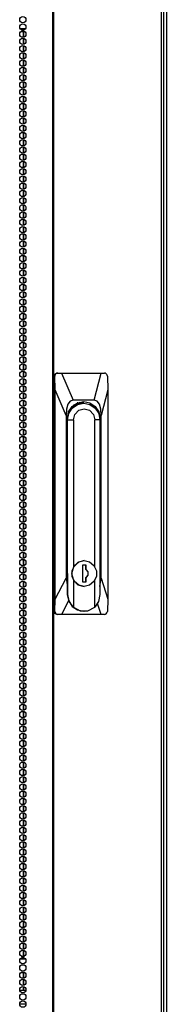
# Model space of a CAD drawing. Units: inches. Extents: x -235 to 37, y -56 to 165.
# Drawn here: x -126 to -122, y 41 to 67 of the extents above; entities that cross this region are included whole.
import ezdxf

# ---------------------------------------------------------------- set-up
doc = ezdxf.new("R2010")
doc.units = ezdxf.units.IN
doc.header["$MEASUREMENT"] = 0
doc.layers.add('TFR-TRI', color=7, linetype='CONTINUOUS')

msp = doc.modelspace()

# ---------------------------------------------------------------- linework, layer by layer
at = {"layer": 'TFR-TRI', "color": 173, "linetype": 'Continuous'}
msp.add_line((-121.691, 95.719), (-121.691, 14.328), dxfattribs=at)
at = {"layer": 'TFR-TRI', "color": 30, "linetype": 'Continuous'}
for p, q in [((-124.664, 95.282), (-124.664, 13.361)), ((-124.646, 95.282), (-124.646, 13.361)), ((-121.824, 95.282), (-121.824, 13.361)), ((-121.77, 95.282), (-121.77, 13.361)), ((-125.43, 66.392), (-125.43, 66.24)), ((-125.43, 66.214), (-125.43, 66.05)), ((-125.43, 66.024), (-125.43, 65.862)), ((-125.43, 65.836), (-125.43, 65.673)), ((-125.43, 65.647), (-125.43, 65.483)), ((-125.43, 65.457), (-125.43, 65.295)), ((-125.43, 65.269), (-125.43, 65.106)), ((-125.43, 65.08), (-125.43, 64.917)), ((-125.43, 64.891), (-125.43, 64.727)), ((-125.43, 64.701), (-125.43, 64.539)), ((-125.43, 64.513), (-125.43, 64.35)), ((-125.43, 64.324), (-125.43, 64.161)), ((-125.43, 64.135), (-125.43, 63.973)), ((-125.43, 63.947), (-125.43, 63.783)), ((-125.43, 63.757), (-125.43, 63.594)), ((-125.43, 63.568), (-125.43, 63.405)), ((-125.43, 63.379), (-125.43, 63.216)), ((-125.43, 63.19), (-125.43, 63.027)), ((-125.43, 63.001), (-125.43, 62.838)), ((-125.43, 62.812), (-125.43, 62.65)), ((-125.43, 62.624), (-125.43, 62.46)), ((-125.43, 62.434), (-125.43, 62.271)), ((-125.43, 62.245), (-125.43, 62.082)), ((-125.43, 62.056), (-125.43, 61.894)), ((-125.43, 61.868), (-125.43, 61.704)), ((-125.43, 61.678), (-125.43, 61.515)), ((-125.43, 61.489), (-125.43, 61.327)), ((-125.43, 61.301), (-125.43, 61.137)), ((-125.43, 61.111), (-125.43, 60.948)), ((-125.43, 60.922), (-125.43, 60.76)), ((-125.43, 60.734), (-125.43, 60.571)), ((-125.43, 60.545), (-125.43, 60.381)), ((-125.43, 60.355), (-125.43, 60.192)), ((-125.43, 60.166), (-125.43, 60.004)), ((-125.43, 59.978), (-125.43, 59.815)), ((-125.43, 59.789), (-125.43, 59.625)), ((-125.43, 59.599), (-125.43, 59.437)), ((-125.43, 59.411), (-125.43, 59.248)), ((-125.43, 59.222), (-125.43, 59.058)), ((-125.43, 59.032), (-125.43, 58.869)), ((-125.43, 58.843), (-125.43, 58.681)), ((-125.43, 58.655), (-125.43, 58.492)), ((-125.43, 58.466), (-125.43, 58.302)), ((-125.43, 58.276), (-125.43, 58.114)), ((-125.43, 58.088), (-125.43, 57.925)), ((-125.43, 57.899), (-125.43, 57.736)), ((-125.43, 57.71), (-125.43, 57.546)), ((-125.43, 57.52), (-125.43, 57.358)), ((-125.43, 57.332), (-125.43, 57.169)), ((-125.43, 57.143), (-125.43, 56.98)), ((-125.43, 56.954), (-125.43, 56.791)), ((-125.43, 56.765), (-125.43, 56.602)), ((-125.43, 56.576), (-125.43, 56.413)), ((-125.43, 56.387), (-125.43, 56.223)), ((-125.43, 56.197), (-125.43, 56.035)), ((-125.43, 56.009), (-125.43, 55.846)), ((-125.43, 55.82), (-125.43, 55.657)), ((-125.43, 55.631), (-125.43, 55.469)), ((-125.43, 55.443), (-125.43, 55.279)), ((-125.43, 55.253), (-125.43, 55.09)), ((-125.43, 55.064), (-125.43, 54.901)), ((-125.43, 54.875), (-125.43, 54.712)), ((-125.43, 54.686), (-125.43, 54.523)), ((-125.43, 54.497), (-125.43, 54.334)), ((-125.43, 54.308), (-125.43, 54.146)), ((-125.43, 54.12), (-125.43, 53.956)), ((-125.43, 53.93), (-125.43, 53.768)), ((-125.43, 53.742), (-125.43, 53.58)), ((-125.43, 53.554), (-125.43, 53.391)), ((-125.43, 53.365), (-125.43, 53.201)), ((-125.43, 53.175), (-125.43, 53.012)), ((-125.43, 52.986), (-125.43, 52.824)), ((-125.43, 52.798), (-125.43, 52.635)), ((-125.43, 52.609), (-125.43, 52.445)), ((-125.43, 52.419), (-125.43, 52.257)), ((-125.43, 52.231), (-125.43, 52.068)), ((-125.43, 52.042), (-125.43, 51.879)), ((-125.43, 51.853), (-125.43, 51.689)), ((-125.43, 51.663), (-125.43, 51.501)), ((-125.43, 51.475), (-125.43, 51.312)), ((-125.43, 51.286), (-125.43, 51.122)), ((-125.43, 51.097), (-125.43, 50.934)), ((-125.43, 50.908), (-125.43, 50.745)), ((-125.43, 50.719), (-125.43, 50.556)), ((-125.43, 50.53), (-125.43, 50.366)), ((-125.43, 50.34), (-125.43, 50.178)), ((-125.43, 50.152), (-125.43, 49.989)), ((-125.43, 49.963), (-125.43, 49.8)), ((-125.43, 49.774), (-125.43, 49.612)), ((-125.43, 49.586), (-125.43, 49.422)), ((-125.43, 49.396), (-125.43, 49.233)), ((-125.43, 49.207), (-125.43, 49.044)), ((-125.43, 49.018), (-125.43, 48.855)), ((-125.43, 48.829), (-125.43, 48.666)), ((-125.43, 48.64), (-125.43, 48.477)), ((-125.43, 48.451), (-125.43, 48.289)), ((-125.43, 48.263), (-125.43, 48.099)), ((-125.43, 48.073), (-125.43, 47.91)), ((-125.43, 47.884), (-125.43, 47.721)), ((-125.43, 47.695), (-125.43, 47.533)), ((-125.43, 47.507), (-125.43, 47.343)), ((-125.43, 47.317), (-125.43, 47.154)), ((-125.43, 47.128), (-125.43, 46.966)), ((-125.43, 46.94), (-125.43, 46.776)), ((-125.43, 46.75), (-125.43, 46.587)), ((-125.43, 46.561), (-125.43, 46.399)), ((-125.43, 46.373), (-125.43, 46.21)), ((-125.43, 46.184), (-125.43, 46.02)), ((-125.43, 45.994), (-125.43, 45.831)), ((-125.43, 45.805), (-125.43, 45.643)), ((-125.43, 45.617), (-125.43, 45.454)), ((-125.43, 45.428), (-125.43, 45.264)), ((-125.43, 45.238), (-125.43, 45.076)), ((-125.43, 45.05), (-125.43, 44.887)), ((-125.43, 44.861), (-125.43, 44.697)), ((-125.43, 44.672), (-125.43, 44.508)), ((-125.43, 44.482), (-125.43, 44.32)), ((-125.43, 44.294), (-125.43, 44.131)), ((-125.43, 44.105), (-125.43, 43.941)), ((-125.43, 43.915), (-125.43, 43.753)), ((-125.43, 43.727), (-125.43, 43.564)), ((-125.43, 43.538), (-125.43, 43.375)), ((-125.43, 43.349), (-125.43, 43.185)), ((-125.43, 43.159), (-125.43, 42.997)), ((-125.43, 42.971), (-125.43, 42.808)), ((-125.43, 42.782), (-125.43, 42.619)), ((-125.43, 42.593), (-125.43, 42.43)), ((-125.43, 42.404), (-125.43, 42.252)), ((-125.43, 41.827), (-125.43, 41.674)), ((-125.43, 41.648), (-125.43, 41.485)), ((-125.43, 41.459), (-125.43, 41.354))]:
    msp.add_line(p, q, dxfattribs=at)
at = {"layer": 'TFR-TRI', "color": 95, "linetype": 'Continuous'}
for p, q in [((-125.377, 66.463), (-125.512, 66.463)), ((-125.488, 66.392), (-125.401, 66.392)), ((-125.469, 66.432), (-125.42, 66.432)), ((-125.512, 42.18), (-125.377, 42.18)), ((-125.488, 42.251), (-125.401, 42.251)), ((-125.469, 42.212), (-125.42, 42.212)), ((-125.487, 41.826), (-125.402, 41.826)), ((-125.365, 41.354), (-125.524, 41.354)), ((-125.362, 40.999), (-125.527, 40.999))]:
    msp.add_line(p, q, dxfattribs=at)
at = {"layer": 'TFR-TRI', "color": 253, "linetype": 'Continuous'}
for p, q in [((-125.43, 66.24), (-125.43, 66.392)), ((-125.43, 66.05), (-125.43, 66.214)), ((-125.43, 65.862), (-125.43, 66.024)), ((-125.43, 65.673), (-125.43, 65.836)), ((-125.43, 65.483), (-125.43, 65.647)), ((-125.43, 65.295), (-125.43, 65.457)), ((-125.43, 65.106), (-125.43, 65.269)), ((-125.43, 64.917), (-125.43, 65.08)), ((-125.43, 64.727), (-125.43, 64.891)), ((-125.43, 64.539), (-125.43, 64.701)), ((-125.43, 64.35), (-125.43, 64.513)), ((-125.43, 64.161), (-125.43, 64.324)), ((-125.43, 63.973), (-125.43, 64.135)), ((-125.43, 63.783), (-125.43, 63.947)), ((-125.43, 63.594), (-125.43, 63.757)), ((-125.43, 63.405), (-125.43, 63.568)), ((-125.43, 63.216), (-125.43, 63.379)), ((-125.43, 63.027), (-125.43, 63.19)), ((-125.43, 62.838), (-125.43, 63.001)), ((-125.43, 62.65), (-125.43, 62.812)), ((-125.43, 62.46), (-125.43, 62.624)), ((-125.43, 62.271), (-125.43, 62.434)), ((-125.43, 62.082), (-125.43, 62.245)), ((-125.43, 61.894), (-125.43, 62.056)), ((-125.43, 61.704), (-125.43, 61.868)), ((-125.43, 61.515), (-125.43, 61.678)), ((-125.43, 61.327), (-125.43, 61.489)), ((-125.43, 61.137), (-125.43, 61.301)), ((-125.43, 60.948), (-125.43, 61.111)), ((-125.43, 60.76), (-125.43, 60.922)), ((-125.43, 60.571), (-125.43, 60.734)), ((-125.43, 60.381), (-125.43, 60.545)), ((-125.43, 60.192), (-125.43, 60.355)), ((-125.43, 60.004), (-125.43, 60.166)), ((-125.43, 59.815), (-125.43, 59.978)), ((-125.43, 59.625), (-125.43, 59.789)), ((-125.43, 59.437), (-125.43, 59.599)), ((-125.43, 59.248), (-125.43, 59.411)), ((-125.43, 59.058), (-125.43, 59.222)), ((-125.43, 58.869), (-125.43, 59.032)), ((-125.43, 58.681), (-125.43, 58.843)), ((-125.43, 58.492), (-125.43, 58.655)), ((-125.43, 58.302), (-125.43, 58.466)), ((-125.43, 58.114), (-125.43, 58.276)), ((-125.43, 57.925), (-125.43, 58.088)), ((-125.43, 57.736), (-125.43, 57.899)), ((-125.43, 57.546), (-125.43, 57.71)), ((-125.43, 57.358), (-125.43, 57.52)), ((-125.43, 57.169), (-125.43, 57.332)), ((-125.43, 56.98), (-125.43, 57.143)), ((-125.43, 56.791), (-125.43, 56.954)), ((-125.43, 56.602), (-125.43, 56.765)), ((-125.43, 56.413), (-125.43, 56.576)), ((-125.43, 56.223), (-125.43, 56.387)), ((-125.43, 56.035), (-125.43, 56.197)), ((-125.43, 55.846), (-125.43, 56.009)), ((-125.43, 55.657), (-125.43, 55.82)), ((-125.43, 55.469), (-125.43, 55.631)), ((-125.43, 55.279), (-125.43, 55.443)), ((-125.43, 55.09), (-125.43, 55.253)), ((-125.43, 54.901), (-125.43, 55.064)), ((-125.43, 54.712), (-125.43, 54.875)), ((-125.43, 54.523), (-125.43, 54.686)), ((-125.43, 54.334), (-125.43, 54.497)), ((-125.43, 54.146), (-125.43, 54.308)), ((-125.43, 53.956), (-125.43, 54.12)), ((-125.43, 53.768), (-125.43, 53.93)), ((-125.43, 53.58), (-125.43, 53.742)), ((-125.43, 53.391), (-125.43, 53.554)), ((-125.43, 53.201), (-125.43, 53.365)), ((-125.43, 53.012), (-125.43, 53.175)), ((-125.43, 52.824), (-125.43, 52.986)), ((-125.43, 52.635), (-125.43, 52.798)), ((-125.43, 52.445), (-125.43, 52.609)), ((-125.43, 52.257), (-125.43, 52.419)), ((-125.43, 52.068), (-125.43, 52.231)), ((-125.43, 51.879), (-125.43, 52.042)), ((-125.43, 51.689), (-125.43, 51.853)), ((-125.43, 51.501), (-125.43, 51.663)), ((-125.43, 51.312), (-125.43, 51.475)), ((-125.43, 51.122), (-125.43, 51.286)), ((-125.43, 50.934), (-125.43, 51.097)), ((-125.43, 50.745), (-125.43, 50.908)), ((-125.43, 50.556), (-125.43, 50.719)), ((-125.43, 50.366), (-125.43, 50.53)), ((-125.43, 50.178), (-125.43, 50.34)), ((-125.43, 49.989), (-125.43, 50.152)), ((-125.43, 49.8), (-125.43, 49.963)), ((-125.43, 49.612), (-125.43, 49.774)), ((-125.43, 49.422), (-125.43, 49.586)), ((-125.43, 49.233), (-125.43, 49.396)), ((-125.43, 49.044), (-125.43, 49.207)), ((-125.43, 48.855), (-125.43, 49.018)), ((-125.43, 48.666), (-125.43, 48.829)), ((-125.43, 48.477), (-125.43, 48.64)), ((-125.43, 48.289), (-125.43, 48.451)), ((-125.43, 48.099), (-125.43, 48.263)), ((-125.43, 47.91), (-125.43, 48.073)), ((-125.43, 47.721), (-125.43, 47.884)), ((-125.43, 47.533), (-125.43, 47.695)), ((-125.43, 47.343), (-125.43, 47.507)), ((-125.43, 47.154), (-125.43, 47.317)), ((-125.43, 46.966), (-125.43, 47.128)), ((-125.43, 46.776), (-125.43, 46.94)), ((-125.43, 46.587), (-125.43, 46.75)), ((-125.43, 46.399), (-125.43, 46.561)), ((-125.43, 46.21), (-125.43, 46.373)), ((-125.43, 46.02), (-125.43, 46.184)), ((-125.43, 45.831), (-125.43, 45.994)), ((-125.43, 45.643), (-125.43, 45.805)), ((-125.43, 45.454), (-125.43, 45.617)), ((-125.43, 45.264), (-125.43, 45.428)), ((-125.43, 45.076), (-125.43, 45.238)), ((-125.43, 44.887), (-125.43, 45.05)), ((-125.43, 44.697), (-125.43, 44.861)), ((-125.43, 44.508), (-125.43, 44.672)), ((-125.43, 44.32), (-125.43, 44.482)), ((-125.43, 44.131), (-125.43, 44.294)), ((-125.43, 43.941), (-125.43, 44.105)), ((-125.43, 43.753), (-125.43, 43.915)), ((-125.43, 43.564), (-125.43, 43.727)), ((-125.43, 43.375), (-125.43, 43.538)), ((-125.43, 43.185), (-125.43, 43.349)), ((-125.43, 42.997), (-125.43, 43.159)), ((-125.43, 42.808), (-125.43, 42.971)), ((-125.43, 42.619), (-125.43, 42.782)), ((-125.43, 42.43), (-125.43, 42.593)), ((-125.43, 42.252), (-125.43, 42.404)), ((-125.43, 41.674), (-125.43, 41.827)), ((-125.43, 41.485), (-125.43, 41.648)), ((-125.43, 41.354), (-125.43, 41.459))]:
    msp.add_line(p, q, dxfattribs=at)
at = {"layer": 'TFR-TRI', "color": 151, "linetype": 'Continuous'}
for p, q in [((-124.627, 57.393), (-124.605, 57.448)), ((-124.627, 51.251), (-124.627, 57.393)), ((-124.607, 57.393), (-124.627, 57.393)), ((-124.606, 57.409), (-124.607, 57.393)), ((-124.598, 57.037), (-124.607, 57.393)), ((-124.596, 57.433), (-124.606, 57.409)), ((-124.605, 57.448), (-124.551, 57.471)), ((-124.579, 57.454), (-124.596, 57.433)), ((-124.555, 57.467), (-124.579, 57.454)), ((-124.528, 57.471), (-124.555, 57.467)), ((-124.551, 57.471), (-124.528, 57.471)), ((-124.528, 57.471), (-124.436, 57.471)), ((-124.436, 57.471), (-123.394, 57.471)), ((-124.436, 57.471), (-124.131, 56.763)), ((-123.575, 56.763), (-123.394, 57.471)), ((-123.394, 57.471), (-123.307, 57.471)), ((-123.286, 57.468), (-123.307, 57.471)), ((-123.265, 57.456), (-123.286, 57.468)), ((-123.248, 57.439), (-123.265, 57.456)), ((-123.238, 57.417), (-123.248, 57.439)), ((-123.234, 57.393), (-123.238, 57.417)), ((-123.234, 57.393), (-123.225, 57.037)), ((-124.598, 51.569), (-124.598, 57.037)), ((-124.311, 56.369), (-124.598, 57.037)), ((-123.225, 57.037), (-123.395, 56.369)), ((-123.225, 57.037), (-123.225, 51.569)), ((-124.264, 56.66), (-124.299, 56.535)), ((-124.207, 56.737), (-124.264, 56.66)), ((-124.247, 56.459), (-124.155, 56.602)), ((-124.131, 56.763), (-124.207, 56.737)), ((-124.155, 56.602), (-124.016, 56.697)), ((-123.575, 56.763), (-124.131, 56.763)), ((-124.016, 56.697), (-123.853, 56.731)), ((-123.968, 56.715), (-123.934, 56.703)), ((-123.934, 56.703), (-123.9, 56.688)), ((-123.853, 56.731), (-123.69, 56.697)), ((-123.69, 56.697), (-123.551, 56.602)), ((-123.499, 56.737), (-123.575, 56.763)), ((-123.551, 56.602), (-123.459, 56.459)), ((-123.442, 56.66), (-123.499, 56.737)), ((-123.407, 56.535), (-123.442, 56.66)), ((-124.299, 56.535), (-124.311, 56.369)), ((-124.311, 56.369), (-124.311, 52.115)), ((-124.28, 56.29), (-124.247, 56.459)), ((-123.459, 56.459), (-123.426, 56.29)), ((-123.395, 56.369), (-123.407, 56.535)), ((-123.395, 52.115), (-123.395, 56.369)), ((-124.28, 52.239), (-124.28, 56.29)), ((-123.429, 56.29), (-123.426, 56.29)), ((-123.426, 56.29), (-123.426, 52.239)), ((-124.279, 52.215), (-124.28, 52.239)), ((-124.277, 52.19), (-124.279, 52.215)), ((-123.427, 52.239), (-123.426, 52.239)), ((-123.426, 52.226), (-123.427, 52.214)), ((-123.426, 52.239), (-123.426, 52.226)), ((-124.598, 51.569), (-124.311, 52.115)), ((-124.311, 52.115), (-124.277, 51.893)), ((-123.427, 51.898), (-123.395, 52.115)), ((-123.395, 52.115), (-123.225, 51.569)), ((-124.608, 51.251), (-124.598, 51.569)), ((-124.247, 51.529), (-124.435, 51.172)), ((-123.399, 51.172), (-123.488, 51.458)), ((-123.225, 51.569), (-123.234, 51.251)), ((-124.627, 51.251), (-124.608, 51.251)), ((-124.605, 51.195), (-124.627, 51.251)), ((-124.608, 51.251), (-124.605, 51.227)), ((-124.605, 51.227), (-124.594, 51.205)), ((-124.551, 51.172), (-124.605, 51.195)), ((-124.594, 51.205), (-124.576, 51.187)), ((-124.576, 51.187), (-124.553, 51.176)), ((-124.553, 51.176), (-124.53, 51.172)), ((-124.53, 51.172), (-124.551, 51.172)), ((-124.435, 51.172), (-124.53, 51.172)), ((-123.399, 51.172), (-124.435, 51.172)), ((-123.309, 51.172), (-123.399, 51.172)), ((-123.309, 51.172), (-123.285, 51.177)), ((-123.285, 51.177), (-123.263, 51.19)), ((-123.263, 51.19), (-123.247, 51.21)), ((-123.247, 51.21), (-123.237, 51.233)), ((-123.237, 51.233), (-123.234, 51.251))]:
    msp.add_line(p, q, dxfattribs=at)
at = {"layer": 'TFR-TRI', "color": 252, "linetype": 'Continuous'}
for p, q in [((-124.243, 56.418), (-124.151, 56.56)), ((-124.151, 56.56), (-124.014, 56.655)), ((-124.112, 56.636), (-124.131, 56.625)), ((-124.093, 56.646), (-124.112, 56.636)), ((-124.093, 56.646), (-124.076, 56.646)), ((-123.905, 56.688), (-124.076, 56.646)), ((-124.01, 56.693), (-124.027, 56.693)), ((-124.01, 56.693), (-124.027, 56.693)), ((-124.027, 56.692), (-123.984, 56.692)), ((-124.027, 56.692), (-123.984, 56.692)), ((-124.014, 56.655), (-123.851, 56.688)), ((-123.984, 56.692), (-123.94, 56.686)), ((-123.984, 56.692), (-123.94, 56.686)), ((-123.851, 56.688), (-123.905, 56.688)), ((-123.851, 56.688), (-123.689, 56.655)), ((-123.689, 56.655), (-123.551, 56.56)), ((-123.551, 56.56), (-123.459, 56.418)), ((-124.275, 56.25), (-124.243, 56.418)), ((-124.123, 56.25), (-124.086, 56.396)), ((-124.086, 56.396), (-123.982, 56.502)), ((-123.982, 56.502), (-123.841, 56.541)), ((-123.841, 56.541), (-123.701, 56.502)), ((-123.701, 56.502), (-123.597, 56.396)), ((-123.597, 56.396), (-123.56, 56.25)), ((-123.459, 56.418), (-123.427, 56.25)), ((-124.28, 56.25), (-124.275, 56.25)), ((-124.275, 51.693), (-124.275, 56.25)), ((-124.275, 56.25), (-124.123, 56.25)), ((-124.123, 56.25), (-124.123, 52.409)), ((-123.56, 52.412), (-123.56, 56.25)), ((-123.427, 56.25), (-123.56, 56.25)), ((-123.427, 56.25), (-123.427, 51.693)), ((-124.157, 52.314), (-124.094, 52.449)), ((-124.004, 52.531), (-124.123, 52.409)), ((-124.094, 52.449), (-123.981, 52.542)), ((-123.841, 52.576), (-124.004, 52.531)), ((-123.981, 52.542), (-123.839, 52.576)), ((-123.887, 52.456), (-123.887, 52.023)), ((-123.792, 52.456), (-123.887, 52.456)), ((-123.839, 52.576), (-123.841, 52.576)), ((-123.839, 52.576), (-123.698, 52.542)), ((-123.794, 52.347), (-123.794, 52.456)), ((-123.792, 52.347), (-123.792, 52.456)), ((-123.698, 52.542), (-123.584, 52.449)), ((-123.584, 52.449), (-123.522, 52.314)), ((-124.277, 52.239), (-124.28, 52.239)), ((-124.277, 52.239), (-124.277, 51.693)), ((-124.123, 52.409), (-124.171, 52.239)), ((-124.171, 52.239), (-124.123, 52.07)), ((-124.157, 52.164), (-124.157, 52.314)), ((-123.735, 52.283), (-123.794, 52.347)), ((-123.792, 52.347), (-123.794, 52.347)), ((-123.794, 52.132), (-123.735, 52.195)), ((-123.733, 52.283), (-123.792, 52.347)), ((-123.792, 52.132), (-123.733, 52.195)), ((-123.735, 52.195), (-123.735, 52.283)), ((-123.733, 52.195), (-123.733, 52.283)), ((-123.522, 52.314), (-123.522, 52.164)), ((-124.094, 52.029), (-124.157, 52.164)), ((-124.123, 52.07), (-124.004, 51.947)), ((-124.123, 52.07), (-124.123, 51.365)), ((-123.981, 51.936), (-124.094, 52.029)), ((-124.004, 51.947), (-123.841, 51.903)), ((-123.839, 51.903), (-123.981, 51.936)), ((-123.887, 52.023), (-123.792, 52.023)), ((-123.698, 51.936), (-123.839, 51.903)), ((-123.794, 52.023), (-123.794, 52.132)), ((-123.792, 52.132), (-123.794, 52.132)), ((-123.792, 52.023), (-123.792, 52.132)), ((-123.584, 52.029), (-123.698, 51.936)), ((-123.522, 52.164), (-123.584, 52.029)), ((-123.56, 51.365), (-123.56, 52.066)), ((-124.275, 51.693), (-124.277, 51.693)), ((-124.277, 51.693), (-124.245, 51.525)), ((-124.236, 51.513), (-124.275, 51.693)), ((-123.841, 51.903), (-123.839, 51.903)), ((-123.427, 51.693), (-123.462, 51.513)), ((-124.245, 51.525), (-124.153, 51.383)), ((-124.123, 51.365), (-124.236, 51.513)), ((-123.462, 51.513), (-123.56, 51.365)), ((-124.153, 51.383), (-124.015, 51.288)), ((-124.123, 51.365), (-123.943, 51.268)), ((-124.015, 51.288), (-123.853, 51.255)), ((-123.943, 51.268), (-123.74, 51.268)), ((-123.853, 51.255), (-123.841, 51.255)), ((-123.74, 51.268), (-123.56, 51.365))]:
    msp.add_line(p, q, dxfattribs=at)
at = {"layer": 'TFR-TRI', "color": 30, "linetype": 'Continuous'}
for centre in [(-125.444, 66.7), (-125.444, 66.511), (-125.444, 66.322), (-125.444, 66.133), (-125.444, 65.944), (-125.444, 65.755), (-125.444, 65.566), (-125.444, 65.377), (-125.444, 65.188), (-125.444, 64.999), (-125.444, 64.81), (-125.444, 64.621), (-125.444, 64.432), (-125.444, 64.243), (-125.444, 64.054), (-125.444, 63.865), (-125.444, 63.676), (-125.444, 63.487), (-125.444, 63.298), (-125.444, 63.109), (-125.444, 62.92), (-125.444, 62.731), (-125.444, 62.542), (-125.444, 62.353), (-125.444, 62.164), (-125.444, 61.975), (-125.444, 61.786), (-125.444, 61.597), (-125.444, 61.408), (-125.444, 61.219), (-125.444, 61.03), (-125.444, 60.842), (-125.444, 60.653), (-125.444, 60.464), (-125.444, 60.275), (-125.444, 60.086), (-125.444, 59.897), (-125.444, 59.708), (-125.444, 59.519), (-125.444, 59.33), (-125.444, 59.141), (-125.444, 58.952), (-125.444, 58.763), (-125.444, 58.574), (-125.444, 58.385), (-125.444, 58.196), (-125.444, 58.007), (-125.444, 57.818), (-125.444, 57.629), (-125.444, 57.44), (-125.444, 57.251), (-125.444, 57.062), (-125.444, 56.873), (-125.444, 56.684), (-125.444, 56.495), (-125.444, 56.306), (-125.444, 56.117), (-125.444, 55.928), (-125.444, 55.739), (-125.444, 55.55), (-125.444, 55.361), (-125.444, 55.172), (-125.444, 54.983), (-125.444, 54.794), (-125.444, 54.605), (-125.444, 54.416), (-125.444, 54.227), (-125.444, 54.038), (-125.444, 53.849), (-125.444, 53.66), (-125.444, 53.471), (-125.444, 53.282), (-125.444, 53.093), (-125.444, 52.905), (-125.444, 52.716), (-125.444, 52.527), (-125.444, 52.338), (-125.444, 52.149), (-125.444, 51.96), (-125.444, 51.771), (-125.444, 51.582), (-125.444, 51.393), (-125.444, 51.204), (-125.444, 51.015), (-125.444, 50.826), (-125.444, 50.637), (-125.444, 50.448), (-125.444, 50.259), (-125.444, 50.07), (-125.444, 49.881), (-125.444, 49.692), (-125.444, 49.503), (-125.444, 49.314), (-125.444, 49.125), (-125.444, 48.936), (-125.444, 48.747), (-125.444, 48.558), (-125.444, 48.369), (-125.444, 48.18), (-125.444, 47.991), (-125.444, 47.802), (-125.444, 47.613), (-125.444, 47.424), (-125.444, 47.235), (-125.444, 47.046), (-125.444, 46.857), (-125.444, 46.668), (-125.444, 46.479), (-125.444, 46.29), (-125.444, 46.101), (-125.444, 45.912), (-125.444, 45.723), (-125.444, 45.534), (-125.444, 45.345), (-125.444, 45.156), (-125.444, 44.967), (-125.444, 44.779), (-125.444, 44.59), (-125.444, 44.401), (-125.444, 44.212), (-125.444, 44.023), (-125.444, 43.834), (-125.444, 43.645), (-125.444, 43.456), (-125.444, 43.267), (-125.444, 43.078), (-125.444, 42.889), (-125.444, 42.7), (-125.444, 42.511), (-125.444, 42.322), (-125.444, 42.133), (-125.444, 41.944), (-125.444, 41.755), (-125.444, 41.566), (-125.444, 41.377), (-125.444, 41.188), (-125.444, 40.999)]:
    msp.add_circle(centre, 0.0827, dxfattribs=at)

doc.saveas('drawing.dxf')
